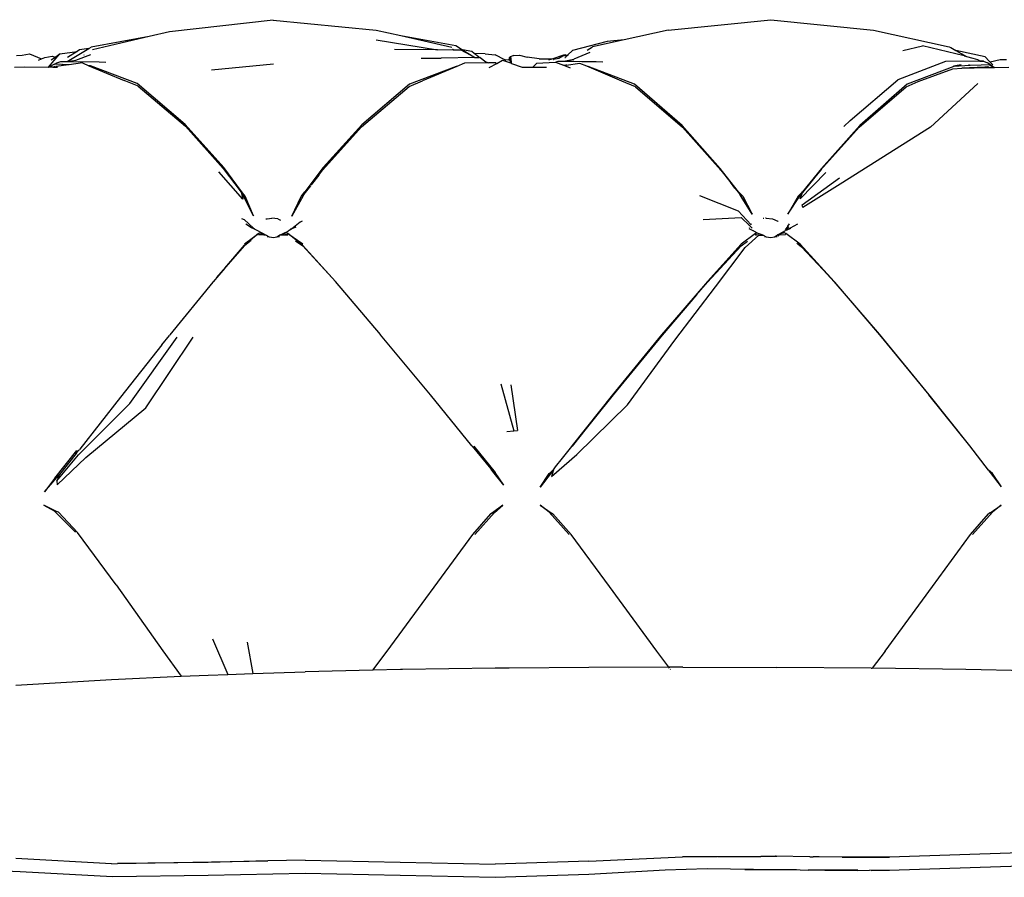
# Model space of a CAD drawing. Units: metres. Extents: x 2.38 to 6.61, y 2.59 to 5.18.
# Drawn here: x 2.96 to 3.32, y 3.16 to 3.47 of the extents above; entities that cross this region are included whole.
import ezdxf

# ---------------------------------------------------------------- set-up
doc = ezdxf.new("R2010")
doc.units = ezdxf.units.M
doc.layers.add('Edges', color=7, linetype='Continuous')

# ---------------------------------------------------------------- blocks, each defined once
blk = doc.blocks.new('vintage armchair sofa FR')
at = {"layer": 'Edges'}
for p, q in [((-0.63446, 0.37228), (-0.67225, 0.36801)), ((-0.63446, 0.37228), (-0.59692, 0.36865)), ((-0.49052, 0.36867), (-0.4531, 0.37245)), ((-0.4531, 0.37245), (-0.4157, 0.36866)), ((-0.67955, 0.36631), (-0.70078, 0.36247)), ((-0.67955, 0.36631), (-0.70021, 0.36148)), ((-0.67225, 0.36801), (-0.67955, 0.36631)), ((-0.59692, 0.36865), (-0.58797, 0.36665)), ((-0.58797, 0.36665), (-0.5679, 0.363)), ((-0.58797, 0.36665), (-0.56938, 0.36249)), ((-0.49052, 0.36867), (-0.50652, 0.3651)), ((-0.4157, 0.36866), (-0.3881, 0.3625)), ((-0.70158, 0.36199), (-0.70078, 0.36247)), ((-0.59689, 0.36513), (-0.57461, 0.36143)), ((-0.5679, 0.363), (-0.5654, 0.36142)), ((-0.51271, 0.36449), (-0.52536, 0.3612)), ((-0.52009, 0.36135), (-0.51811, 0.36251)), ((-0.50652, 0.3651), (-0.51811, 0.36251)), ((-0.50652, 0.3651), (-0.51271, 0.36449)), ((-0.40505, 0.3612), (-0.39781, 0.36296)), ((-0.38264, 0.35924), (-0.39781, 0.36296)), ((-0.3881, 0.3625), (-0.38756, 0.36234)), ((-0.38756, 0.36234), (-0.38571, 0.36127)), ((-0.72797, 0.35943), (-0.72588, 0.35954)), ((-0.72588, 0.35954), (-0.72318, 0.36006)), ((-0.72318, 0.36006), (-0.71883, 0.35819)), ((-0.7176, 0.35871), (-0.71497, 0.35911)), ((-0.71627, 0.35517), (-0.7122, 0.36006)), ((-0.71528, 0.35781), (-0.7139, 0.35882)), ((-0.71497, 0.35911), (-0.7139, 0.35882)), ((-0.7139, 0.35882), (-0.7122, 0.36006)), ((-0.7122, 0.36006), (-0.70583, 0.3609)), ((-0.70954, 0.35724), (-0.70158, 0.36199)), ((-0.70583, 0.3609), (-0.70932, 0.35873)), ((-0.70628, 0.35776), (-0.70082, 0.35976)), ((-0.705, 0.36142), (-0.70583, 0.3609)), ((-0.70158, 0.36199), (-0.705, 0.36142)), ((-0.70338, 0.35959), (-0.70335, 0.3596)), ((-0.57461, 0.36143), (-0.59023, 0.36159)), ((-0.56844, 0.36136), (-0.57461, 0.36143)), ((-0.56906, 0.36168), (-0.56894, 0.36166)), ((-0.56905, 0.36172), (-0.56894, 0.36166)), ((-0.56894, 0.36166), (-0.56844, 0.36136)), ((-0.56593, 0.36134), (-0.56844, 0.36136)), ((-0.561, 0.35862), (-0.56593, 0.36134)), ((-0.562, 0.36082), (-0.5654, 0.36142)), ((-0.5654, 0.36142), (-0.561, 0.35862)), ((-0.56116, 0.36012), (-0.562, 0.36082)), ((-0.55959, 0.35889), (-0.56116, 0.36012)), ((-0.55722, 0.36), (-0.56116, 0.36012)), ((-0.55959, 0.35889), (-0.55969, 0.3589)), ((-0.55959, 0.35889), (-0.55935, 0.35866)), ((-0.55959, 0.35889), (-0.55932, 0.35866)), ((-0.55722, 0.36), (-0.55357, 0.35961)), ((-0.55001, 0.35779), (-0.55357, 0.35961)), ((-0.5485, 0.3585), (-0.54805, 0.35893)), ((-0.54672, 0.35941), (-0.54805, 0.35893)), ((-0.54672, 0.35941), (-0.54464, 0.35952)), ((-0.54464, 0.35952), (-0.54195, 0.35884)), ((-0.53755, 0.35814), (-0.54195, 0.35884)), ((-0.53283, 0.35817), (-0.52818, 0.35971)), ((-0.5303, 0.35845), (-0.52896, 0.35926)), ((-0.52896, 0.35926), (-0.5276, 0.35955)), ((-0.52818, 0.35971), (-0.5276, 0.35955)), ((-0.52787, 0.35888), (-0.52702, 0.35967)), ((-0.52787, 0.35888), (-0.52768, 0.35889)), ((-0.5276, 0.35955), (-0.52702, 0.35967)), ((-0.52702, 0.35967), (-0.52536, 0.3612)), ((-0.52702, 0.35967), (-0.52687, 0.3597)), ((-0.51901, 0.36049), (-0.5249, 0.35808)), ((-0.37506, 0.35889), (-0.38571, 0.36127)), ((-0.38571, 0.36127), (-0.38186, 0.35904)), ((-0.38264, 0.35924), (-0.38186, 0.35904)), ((-0.38186, 0.35904), (-0.38178, 0.35899)), ((-0.38178, 0.35899), (-0.3795, 0.35843)), ((-0.37355, 0.35735), (-0.37506, 0.35889)), ((-0.72873, 0.35521), (-0.72496, 0.35523)), ((-0.72496, 0.35523), (-0.71627, 0.35517)), ((-0.71991, 0.35774), (-0.71883, 0.35819)), ((-0.71883, 0.35819), (-0.7176, 0.35871)), ((-0.71627, 0.35517), (-0.7162, 0.35517)), ((-0.71625, 0.35517), (-0.7162, 0.35517)), ((-0.71405, 0.35622), (-0.7162, 0.35517)), ((-0.71466, 0.35516), (-0.7162, 0.35517)), ((-0.71466, 0.35516), (-0.71463, 0.35518)), ((-0.71463, 0.35518), (-0.71397, 0.35555)), ((-0.71463, 0.35518), (-0.71358, 0.35535)), ((-0.71463, 0.35518), (-0.713, 0.35515)), ((-0.71405, 0.35622), (-0.71404, 0.35627)), ((-0.70888, 0.35599), (-0.71405, 0.35622)), ((-0.71404, 0.35627), (-0.71323, 0.35673)), ((-0.70888, 0.35599), (-0.71358, 0.35535)), ((-0.71323, 0.35673), (-0.71174, 0.35718)), ((-0.71174, 0.35718), (-0.70967, 0.35722)), ((-0.71127, 0.3562), (-0.71121, 0.35624)), ((-0.70967, 0.35722), (-0.70954, 0.35724)), ((-0.70954, 0.35724), (-0.70628, 0.35776)), ((-0.70954, 0.35724), (-0.69785, 0.3571)), ((-0.70876, 0.35599), (-0.70888, 0.35599)), ((-0.70393, 0.35667), (-0.70876, 0.35599)), ((-0.70796, 0.35619), (-0.70791, 0.35621)), ((-0.70393, 0.35667), (-0.70156, 0.35567)), ((-0.70097, 0.35564), (-0.70156, 0.35567)), ((-0.70156, 0.35567), (-0.68866, 0.35026)), ((-0.68395, 0.34919), (-0.70097, 0.35564)), ((-0.69785, 0.3571), (-0.69543, 0.35693)), ((-0.63436, 0.35624), (-0.65692, 0.35404)), ((-0.56774, 0.35544), (-0.58471, 0.349)), ((-0.58053, 0.35841), (-0.57324, 0.35838)), ((-0.56749, 0.35545), (-0.58002, 0.35019)), ((-0.561, 0.35862), (-0.57324, 0.35838)), ((-0.56749, 0.35545), (-0.56774, 0.35544)), ((-0.56478, 0.35659), (-0.56749, 0.35545)), ((-0.55582, 0.35667), (-0.56478, 0.35659)), ((-0.561, 0.35862), (-0.55935, 0.35866)), ((-0.55932, 0.35866), (-0.55935, 0.35866)), ((-0.55907, 0.35866), (-0.55932, 0.35866)), ((-0.55907, 0.35866), (-0.55697, 0.35705)), ((-0.55697, 0.35705), (-0.55582, 0.35667)), ((-0.55336, 0.35669), (-0.55582, 0.35667)), ((-0.5557, 0.35505), (-0.553, 0.35651)), ((-0.55336, 0.35669), (-0.553, 0.35651)), ((-0.553, 0.35651), (-0.55083, 0.35768)), ((-0.55083, 0.35768), (-0.54799, 0.35668)), ((-0.54853, 0.35775), (-0.55001, 0.35779)), ((-0.54961, 0.35758), (-0.55001, 0.35779)), ((-0.5485, 0.3585), (-0.54853, 0.35775)), ((-0.54811, 0.35774), (-0.54853, 0.35775)), ((-0.54823, 0.35867), (-0.5485, 0.3585)), ((-0.54776, 0.35853), (-0.54823, 0.35867)), ((-0.54811, 0.35774), (-0.54823, 0.35867)), ((-0.54799, 0.35668), (-0.54811, 0.35774)), ((-0.54799, 0.35668), (-0.54771, 0.35658)), ((-0.54777, 0.35731), (-0.54771, 0.35658)), ((-0.54755, 0.35653), (-0.54776, 0.35853)), ((-0.54771, 0.35658), (-0.54755, 0.35653)), ((-0.54755, 0.35653), (-0.54372, 0.35518)), ((-0.54372, 0.35518), (-0.53988, 0.35514)), ((-0.53988, 0.35514), (-0.53833, 0.35658)), ((-0.53988, 0.35514), (-0.53491, 0.35509)), ((-0.53833, 0.35658), (-0.53174, 0.35703)), ((-0.53755, 0.35814), (-0.53283, 0.35817)), ((-0.53397, 0.35779), (-0.53283, 0.35817)), ((-0.5324, 0.35796), (-0.53236, 0.35796)), ((-0.5323, 0.35809), (-0.5303, 0.35845)), ((-0.53174, 0.35703), (-0.53152, 0.35694)), ((-0.53152, 0.35694), (-0.53064, 0.35731)), ((-0.53152, 0.35694), (-0.52866, 0.35584)), ((-0.53064, 0.35731), (-0.52852, 0.35739)), ((-0.52794, 0.35581), (-0.52866, 0.35584)), ((-0.52866, 0.35584), (-0.52834, 0.35572)), ((-0.52852, 0.35739), (-0.5249, 0.35808)), ((-0.52852, 0.35739), (-0.52512, 0.35728)), ((-0.52805, 0.35575), (-0.52834, 0.35572)), ((-0.52834, 0.35572), (-0.52621, 0.35489)), ((-0.52814, 0.35864), (-0.5279, 0.35867)), ((-0.52805, 0.35575), (-0.52794, 0.35581)), ((-0.52755, 0.35601), (-0.52794, 0.35581)), ((-0.52771, 0.3558), (-0.52794, 0.35581)), ((-0.52266, 0.35651), (-0.52771, 0.3558)), ((-0.52504, 0.35733), (-0.52512, 0.35728)), ((-0.52504, 0.35733), (-0.52202, 0.35727)), ((-0.52018, 0.35546), (-0.52266, 0.35651)), ((-0.52202, 0.35727), (-0.51679, 0.35725)), ((-0.5197, 0.35544), (-0.52018, 0.35546)), ((-0.50746, 0.35007), (-0.52018, 0.35546)), ((-0.50278, 0.34894), (-0.5197, 0.35544)), ((-0.51679, 0.35725), (-0.51432, 0.35713)), ((-0.38943, 0.35723), (-0.40685, 0.35052)), ((-0.3865, 0.35544), (-0.40342, 0.34894)), ((-0.377, 0.35729), (-0.38943, 0.35723)), ((-0.38658, 0.35563), (-0.38447, 0.35599)), ((-0.38377, 0.356), (-0.38655, 0.35555)), ((-0.38052, 0.35571), (-0.3865, 0.35544)), ((-0.38052, 0.35571), (-0.38104, 0.356)), ((-0.37643, 0.35589), (-0.38052, 0.35571)), ((-0.3795, 0.35843), (-0.37784, 0.35799)), ((-0.37784, 0.35799), (-0.37674, 0.35733)), ((-0.377, 0.35729), (-0.37674, 0.35733)), ((-0.37559, 0.35729), (-0.377, 0.35729)), ((-0.37674, 0.35733), (-0.37559, 0.35729)), ((-0.37664, 0.35601), (-0.37643, 0.35589)), ((-0.37352, 0.35602), (-0.37643, 0.35589)), ((-0.37559, 0.35729), (-0.37418, 0.35671)), ((-0.37523, 0.3552), (-0.37511, 0.35513)), ((-0.374, 0.35517), (-0.37511, 0.35513)), ((-0.37254, 0.35553), (-0.37418, 0.35671)), ((-0.37375, 0.35513), (-0.37406, 0.35527)), ((-0.374, 0.35517), (-0.37375, 0.35513)), ((-0.37327, 0.35703), (-0.37355, 0.35735)), ((-0.37214, 0.35508), (-0.37352, 0.35602)), ((-0.37254, 0.35553), (-0.37352, 0.35602)), ((-0.36955, 0.35783), (-0.37327, 0.35703)), ((-0.37229, 0.35606), (-0.37327, 0.35703)), ((-0.37165, 0.35508), (-0.37254, 0.35553)), ((-0.37242, 0.35608), (-0.37229, 0.35606)), ((-0.37165, 0.35508), (-0.3664, 0.35514)), ((-0.36729, 0.35777), (-0.36955, 0.35783)), ((-0.39948, 0.34992), (-0.38685, 0.35452)), ((-0.38685, 0.35452), (-0.38355, 0.35479)), ((-0.37511, 0.35513), (-0.38355, 0.35479)), ((-0.38355, 0.35479), (-0.37446, 0.35505)), ((-0.37446, 0.35505), (-0.37332, 0.35507)), ((-0.37375, 0.35513), (-0.37332, 0.35507)), ((-0.37332, 0.35507), (-0.37214, 0.35508)), ((-0.37214, 0.35508), (-0.37165, 0.35508)), ((-0.68383, 0.34832), (-0.68866, 0.35026)), ((-0.66645, 0.33431), (-0.68395, 0.34919)), ((-0.68364, 0.34822), (-0.68383, 0.34832)), ((-0.68364, 0.34822), (-0.66636, 0.3336)), ((-0.60228, 0.33346), (-0.58485, 0.34815)), ((-0.58471, 0.349), (-0.60217, 0.33416)), ((-0.58485, 0.34815), (-0.58002, 0.35019)), ((-0.50244, 0.34801), (-0.50746, 0.35007)), ((-0.48547, 0.33393), (-0.50278, 0.34894)), ((-0.50244, 0.34801), (-0.4853, 0.33327)), ((-0.42418, 0.33568), (-0.40685, 0.35052)), ((-0.4209, 0.33327), (-0.40376, 0.34801)), ((-0.40342, 0.34894), (-0.42073, 0.33393)), ((-0.40376, 0.34801), (-0.39948, 0.34992)), ((-0.37766, 0.34914), (-0.39496, 0.33328)), ((-0.65237, 0.31812), (-0.66649, 0.334)), ((-0.65246, 0.31865), (-0.66645, 0.33431)), ((-0.6163, 0.318), (-0.60214, 0.33386)), ((-0.60217, 0.33416), (-0.61619, 0.31853)), ((-0.47157, 0.31824), (-0.48547, 0.33393)), ((-0.42073, 0.33393), (-0.4347, 0.31824)), ((-0.42418, 0.33568), (-0.42657, 0.33355)), ((-0.66636, 0.3336), (-0.65261, 0.31821)), ((-0.61635, 0.31778), (-0.60228, 0.33346)), ((-0.4853, 0.33327), (-0.47132, 0.31759)), ((-0.43497, 0.31759), (-0.4209, 0.33327)), ((-0.39496, 0.33328), (-0.42781, 0.31253)), ((-0.64545, 0.30705), (-0.65418, 0.31707)), ((-0.65261, 0.31821), (-0.64611, 0.30957)), ((-0.64598, 0.30985), (-0.65246, 0.31865)), ((-0.65202, 0.31764), (-0.65237, 0.31812)), ((-0.61619, 0.31853), (-0.62284, 0.30971)), ((-0.6163, 0.318), (-0.6201, 0.31287)), ((-0.61782, 0.31581), (-0.6201, 0.31287)), ((-0.61782, 0.31581), (-0.61635, 0.31778)), ((-0.46487, 0.30973), (-0.47157, 0.31824)), ((-0.47132, 0.31759), (-0.47155, 0.31796)), ((-0.47132, 0.31759), (-0.46809, 0.31351)), ((-0.43313, 0.31679), (-0.44238, 0.30715)), ((-0.4347, 0.31824), (-0.44159, 0.30958)), ((-0.4347, 0.31824), (-0.44159, 0.30973)), ((-0.4347, 0.31824), (-0.44153, 0.3095)), ((-0.44153, 0.3095), (-0.43464, 0.31785)), ((-0.43497, 0.31759), (-0.44153, 0.3095)), ((-0.62066, 0.31212), (-0.6204, 0.31248)), ((-0.6201, 0.31287), (-0.6204, 0.31248)), ((-0.46784, 0.31319), (-0.46809, 0.31351)), ((-0.46623, 0.31112), (-0.46784, 0.31319)), ((-0.44173, 0.30495), (-0.42814, 0.31482)), ((-0.42781, 0.31253), (-0.44143, 0.30399)), ((-0.64584, 0.30912), (-0.64611, 0.30957)), ((-0.64611, 0.30957), (-0.64545, 0.30705)), ((-0.64535, 0.3084), (-0.64598, 0.30985)), ((-0.64462, 0.30813), (-0.64598, 0.30985)), ((-0.64572, 0.30892), (-0.64576, 0.30897)), ((-0.64535, 0.30829), (-0.64572, 0.30892)), ((-0.64535, 0.3084), (-0.64572, 0.30892)), ((-0.62426, 0.30798), (-0.62284, 0.30971)), ((-0.62284, 0.30971), (-0.62353, 0.30826)), ((-0.62353, 0.30826), (-0.62309, 0.30885)), ((-0.62353, 0.30815), (-0.62309, 0.30885)), ((-0.62305, 0.30892), (-0.62272, 0.30944)), ((-0.62083, 0.31191), (-0.62272, 0.30944)), ((-0.46623, 0.31112), (-0.46493, 0.3095)), ((-0.46493, 0.3095), (-0.45988, 0.3016)), ((-0.46412, 0.30842), (-0.46487, 0.30973)), ((-0.46487, 0.30973), (-0.46338, 0.30818)), ((-0.44159, 0.30973), (-0.44313, 0.30815)), ((-0.4424, 0.30842), (-0.44159, 0.30973)), ((-0.4424, 0.30842), (-0.44159, 0.30958)), ((-0.44153, 0.3095), (-0.4424, 0.30842)), ((-0.44238, 0.30715), (-0.44153, 0.3095)), ((-0.64154, 0.30101), (-0.64535, 0.3084)), ((-0.64535, 0.30829), (-0.64154, 0.30101)), ((-0.64154, 0.30101), (-0.64462, 0.30813)), ((-0.62353, 0.30826), (-0.62761, 0.30083)), ((-0.62761, 0.30083), (-0.62353, 0.30815)), ((-0.62761, 0.30083), (-0.62426, 0.30798)), ((-0.47908, 0.30844), (-0.46508, 0.30276)), ((-0.45988, 0.3016), (-0.46412, 0.30842)), ((-0.46338, 0.30818), (-0.45988, 0.3016)), ((-0.44696, 0.30158), (-0.44244, 0.30834)), ((-0.44313, 0.30815), (-0.44696, 0.30158)), ((-0.44244, 0.30834), (-0.4424, 0.30842)), ((-0.44143, 0.30399), (-0.44173, 0.30495)), ((-0.46508, 0.30276), (-0.46034, 0.29771)), ((-0.64593, 0.29997), (-0.64498, 0.29963)), ((-0.64161, 0.29646), (-0.64498, 0.29963)), ((-0.64268, 0.2968), (-0.64435, 0.29792)), ((-0.63713, 0.29987), (-0.63674, 0.29992)), ((-0.63667, 0.29993), (-0.63494, 0.30018)), ((-0.63272, 0.29986), (-0.63494, 0.30018)), ((-0.63272, 0.29986), (-0.63171, 0.29942)), ((-0.62458, 0.29872), (-0.62761, 0.29625)), ((-0.62381, 0.299), (-0.62458, 0.29872)), ((-0.47775, 0.29961), (-0.46397, 0.30035)), ((-0.46087, 0.2974), (-0.46397, 0.30035)), ((-0.46021, 0.29798), (-0.46014, 0.29805)), ((-0.4557, 0.30004), (-0.45597, 0.30001)), ((-0.45477, 0.30018), (-0.45505, 0.30014)), ((-0.45477, 0.30018), (-0.45255, 0.29986)), ((-0.45255, 0.29986), (-0.45054, 0.29898)), ((-0.45047, 0.29895), (-0.45054, 0.29898)), ((-0.44344, 0.298), (-0.44743, 0.29576)), ((-0.44694, 0.29727), (-0.44635, 0.29811)), ((-0.64489, 0.29072), (-0.63982, 0.29453)), ((-0.63982, 0.29453), (-0.64484, 0.29026)), ((-0.64268, 0.2968), (-0.64134, 0.29621)), ((-0.64156, 0.29654), (-0.64161, 0.29646)), ((-0.64134, 0.29621), (-0.64161, 0.29646)), ((-0.64134, 0.29621), (-0.64131, 0.29619)), ((-0.64133, 0.29636), (-0.64125, 0.29628)), ((-0.64125, 0.29628), (-0.64131, 0.29619)), ((-0.64131, 0.29619), (-0.64116, 0.29613)), ((-0.64125, 0.29628), (-0.64116, 0.29613)), ((-0.64116, 0.29613), (-0.64114, 0.29611)), ((-0.64114, 0.29611), (-0.64042, 0.29578)), ((-0.64042, 0.29578), (-0.63694, 0.2939)), ((-0.63982, 0.29453), (-0.63935, 0.29478)), ((-0.6395, 0.29429), (-0.63975, 0.29409)), ((-0.6395, 0.29429), (-0.63694, 0.2939)), ((-0.63935, 0.29478), (-0.63694, 0.2939)), ((-0.63216, 0.2939), (-0.62901, 0.2954)), ((-0.62957, 0.29478), (-0.63216, 0.2939)), ((-0.63216, 0.2939), (-0.6294, 0.29428)), ((-0.62904, 0.29453), (-0.62957, 0.29478)), ((-0.6294, 0.29428), (-0.62913, 0.29408)), ((-0.6237, 0.29026), (-0.62904, 0.29453)), ((-0.62904, 0.29453), (-0.62366, 0.29072)), ((-0.62824, 0.29588), (-0.62901, 0.2954)), ((-0.62793, 0.29632), (-0.62824, 0.29588)), ((-0.62777, 0.29618), (-0.62824, 0.29588)), ((-0.62761, 0.29625), (-0.62777, 0.29618)), ((-0.62623, 0.29687), (-0.62761, 0.29625)), ((-0.45869, 0.29456), (-0.46387, 0.29062)), ((-0.46131, 0.29667), (-0.46127, 0.29674)), ((-0.46119, 0.29641), (-0.45948, 0.29556)), ((-0.46094, 0.29653), (-0.46098, 0.29645)), ((-0.46089, 0.29737), (-0.46087, 0.2974)), ((-0.46087, 0.2974), (-0.46083, 0.29744)), ((-0.45997, 0.29647), (-0.46087, 0.2974)), ((-0.45948, 0.29556), (-0.45957, 0.29568)), ((-0.45948, 0.29556), (-0.45932, 0.29546)), ((-0.45932, 0.29546), (-0.45927, 0.29542)), ((-0.45779, 0.29458), (-0.45927, 0.29542)), ((-0.45816, 0.29471), (-0.45869, 0.29456)), ((-0.45863, 0.29405), (-0.45837, 0.2943)), ((-0.45779, 0.29458), (-0.45816, 0.29471)), ((-0.4559, 0.29392), (-0.45779, 0.29458)), ((-0.44826, 0.29476), (-0.45067, 0.29402)), ((-0.45067, 0.29402), (-0.45003, 0.29427)), ((-0.45008, 0.29401), (-0.44776, 0.29416)), ((-0.45003, 0.29427), (-0.44807, 0.29505)), ((-0.45003, 0.29427), (-0.44998, 0.29438)), ((-0.44998, 0.29438), (-0.44775, 0.2956)), ((-0.44766, 0.2946), (-0.44826, 0.29476)), ((-0.44801, 0.29435), (-0.44776, 0.29416)), ((-0.44694, 0.29727), (-0.44794, 0.2959)), ((-0.44776, 0.29416), (-0.44773, 0.29414)), ((-0.44751, 0.29572), (-0.44775, 0.2956)), ((-0.44239, 0.29062), (-0.44766, 0.2946)), ((-0.44743, 0.29576), (-0.44751, 0.29572)), ((-0.44743, 0.29576), (-0.44588, 0.29652)), ((-0.44743, 0.29576), (-0.44691, 0.29645)), ((-0.44691, 0.29645), (-0.44678, 0.29672)), ((-0.44654, 0.29694), (-0.44678, 0.29672)), ((-0.64247, 0.29193), (-0.64491, 0.28999)), ((-0.63975, 0.29409), (-0.6398, 0.29405)), ((-0.63968, 0.29408), (-0.63975, 0.29409)), ((-0.63968, 0.29408), (-0.63964, 0.29403)), ((-0.63694, 0.2939), (-0.63968, 0.29408)), ((-0.63694, 0.2939), (-0.63593, 0.29332)), ((-0.63663, 0.29342), (-0.63593, 0.29332)), ((-0.63593, 0.29332), (-0.63509, 0.29319)), ((-0.63509, 0.29319), (-0.63437, 0.29308)), ((-0.63437, 0.29308), (-0.63308, 0.29328)), ((-0.63308, 0.29328), (-0.63216, 0.2939)), ((-0.63308, 0.29328), (-0.63218, 0.29342)), ((-0.63216, 0.2939), (-0.62958, 0.29406)), ((-0.62958, 0.29406), (-0.62963, 0.29399)), ((-0.62958, 0.29406), (-0.62913, 0.29408)), ((-0.62913, 0.29408), (-0.62908, 0.29404)), ((-0.62624, 0.29192), (-0.62364, 0.28999)), ((-0.46387, 0.29062), (-0.47616, 0.27705)), ((-0.46397, 0.28999), (-0.46165, 0.29177)), ((-0.4625, 0.28949), (-0.45751, 0.29393)), ((-0.45866, 0.29403), (-0.45882, 0.29404)), ((-0.45863, 0.29405), (-0.45868, 0.29405)), ((-0.45866, 0.29403), (-0.45863, 0.29405)), ((-0.45863, 0.29405), (-0.45835, 0.29404)), ((-0.45832, 0.294), (-0.45835, 0.29404)), ((-0.45751, 0.29393), (-0.45832, 0.294)), ((-0.45751, 0.29393), (-0.45673, 0.29396)), ((-0.45655, 0.29386), (-0.45673, 0.29396)), ((-0.45673, 0.29396), (-0.4559, 0.29392)), ((-0.4559, 0.29392), (-0.45479, 0.29332)), ((-0.45545, 0.29342), (-0.45479, 0.29332)), ((-0.45479, 0.29332), (-0.45313, 0.29308)), ((-0.45313, 0.29308), (-0.45179, 0.2933)), ((-0.45179, 0.2933), (-0.45067, 0.29402)), ((-0.45179, 0.2933), (-0.45085, 0.29345)), ((-0.45067, 0.29402), (-0.45016, 0.29401)), ((-0.45038, 0.29358), (-0.45016, 0.29396)), ((-0.45035, 0.29358), (-0.45016, 0.29396)), ((-0.45016, 0.29396), (-0.45008, 0.29401)), ((-0.45016, 0.29396), (-0.45016, 0.29401)), ((-0.45016, 0.29401), (-0.45008, 0.29401)), ((-0.44363, 0.29107), (-0.44323, 0.29077)), ((-0.44323, 0.29077), (-0.44189, 0.28965)), ((-0.44323, 0.29077), (-0.44189, 0.28977)), ((-0.43004, 0.27705), (-0.44239, 0.29062)), ((-0.65494, 0.2785), (-0.64491, 0.28999)), ((-0.65201, 0.28195), (-0.64484, 0.29026)), ((-0.61167, 0.27699), (-0.6237, 0.29026)), ((-0.61167, 0.27699), (-0.62364, 0.28999)), ((-0.46397, 0.28999), (-0.47625, 0.27677)), ((-0.47324, 0.27511), (-0.4625, 0.28949)), ((-0.44189, 0.28977), (-0.43406, 0.28125)), ((-0.44189, 0.28965), (-0.43406, 0.28125)), ((-0.65201, 0.28195), (-0.65494, 0.2785)), ((-0.43406, 0.28125), (-0.42995, 0.27677)), ((-0.65642, 0.27676), (-0.67204, 0.25757)), ((-0.65612, 0.27711), (-0.65642, 0.27676)), ((-0.65628, 0.277), (-0.65642, 0.27676)), ((-0.65612, 0.27711), (-0.65628, 0.277)), ((-0.65494, 0.2785), (-0.65612, 0.27711)), ((-0.59534, 0.25779), (-0.61167, 0.27699)), ((-0.47616, 0.27705), (-0.49267, 0.25785)), ((-0.48017, 0.27223), (-0.47625, 0.27677)), ((-0.41353, 0.25785), (-0.43004, 0.27705)), ((-0.42995, 0.27677), (-0.41354, 0.25767)), ((-0.48808, 0.25563), (-0.47324, 0.27511)), ((-0.49278, 0.25758), (-0.48017, 0.27223)), ((-0.48017, 0.27223), (-0.49268, 0.25752)), ((-0.68662, 0.23261), (-0.66935, 0.25674)), ((-0.68088, 0.23103), (-0.66352, 0.25673)), ((-0.67494, 0.25392), (-0.67218, 0.25735)), ((-0.67204, 0.25757), (-0.67218, 0.25735)), ((-0.59527, 0.25766), (-0.59534, 0.25779)), ((-0.5771, 0.23571), (-0.59527, 0.25766)), ((-0.49267, 0.25785), (-0.51071, 0.23575)), ((-0.51064, 0.23571), (-0.49278, 0.25758)), ((-0.49268, 0.25752), (-0.51058, 0.2357)), ((-0.50537, 0.23207), (-0.48808, 0.25563)), ((-0.41354, 0.25767), (-0.39556, 0.23571)), ((-0.39549, 0.23575), (-0.41353, 0.25785)), ((-0.67494, 0.25392), (-0.69005, 0.23485)), ((-0.55152, 0.23981), (-0.54671, 0.22265)), ((-0.54779, 0.23937), (-0.54545, 0.22275)), ((-0.69005, 0.23485), (-0.70488, 0.21598)), ((-0.562, 0.21718), (-0.5771, 0.23571)), ((-0.51071, 0.23575), (-0.52556, 0.2171)), ((-0.52536, 0.21727), (-0.51064, 0.23571)), ((-0.51058, 0.2357), (-0.52536, 0.21727)), ((-0.38065, 0.21712), (-0.39556, 0.23571)), ((-0.38065, 0.21712), (-0.39549, 0.23575)), ((-0.70534, 0.21394), (-0.68662, 0.23261)), ((-0.70272, 0.21294), (-0.68088, 0.23103)), ((-0.52386, 0.21401), (-0.50537, 0.23207)), ((-0.54932, 0.22243), (-0.54671, 0.22265)), ((-0.54671, 0.22265), (-0.54545, 0.22275)), ((-0.71398, 0.20538), (-0.70595, 0.21546)), ((-0.70616, 0.21439), (-0.70532, 0.21541)), ((-0.70532, 0.21541), (-0.70521, 0.21558)), ((-0.70521, 0.21558), (-0.70518, 0.21559)), ((-0.70511, 0.21568), (-0.70518, 0.21559)), ((-0.70511, 0.21568), (-0.70505, 0.21576)), ((-0.70488, 0.21598), (-0.70505, 0.21576)), ((-0.562, 0.21718), (-0.56189, 0.21703)), ((-0.56189, 0.21703), (-0.55517, 0.20875)), ((-0.56128, 0.21705), (-0.55361, 0.20748)), ((-0.52897, 0.21266), (-0.52564, 0.21692)), ((-0.52564, 0.21692), (-0.52536, 0.21727)), ((-0.52556, 0.2171), (-0.52564, 0.21692)), ((-0.37378, 0.20834), (-0.38065, 0.21712)), ((-0.71326, 0.20446), (-0.70534, 0.21394)), ((-0.71308, 0.20301), (-0.70272, 0.21294)), ((-0.70616, 0.21439), (-0.71229, 0.20671)), ((-0.53303, 0.20604), (-0.52386, 0.21401)), ((-0.53152, 0.20947), (-0.52897, 0.21266)), ((-0.55505, 0.20861), (-0.55517, 0.20875)), ((-0.55481, 0.2083), (-0.55505, 0.20861)), ((-0.55466, 0.20831), (-0.55505, 0.20861)), ((-0.55441, 0.2078), (-0.55481, 0.2083)), ((-0.55466, 0.20831), (-0.5544, 0.20797)), ((-0.55361, 0.20748), (-0.55466, 0.20831)), ((-0.53391, 0.20703), (-0.53265, 0.2081)), ((-0.53325, 0.2073), (-0.53265, 0.2081)), ((-0.53231, 0.20842), (-0.53303, 0.20604)), ((-0.53266, 0.20794), (-0.53247, 0.20825)), ((-0.53265, 0.2081), (-0.53247, 0.20825)), ((-0.53247, 0.20825), (-0.53231, 0.20842)), ((-0.53228, 0.20845), (-0.53231, 0.20842)), ((-0.53228, 0.20845), (-0.5318, 0.20911)), ((-0.5318, 0.20911), (-0.53152, 0.20947)), ((-0.37237, 0.20713), (-0.37378, 0.20834)), ((-0.3736, 0.20806), (-0.37378, 0.20834)), ((-0.37314, 0.20745), (-0.3736, 0.20806)), ((-0.71771, 0.20041), (-0.71319, 0.20563)), ((-0.71398, 0.20538), (-0.71771, 0.20041)), ((-0.71244, 0.20654), (-0.71398, 0.20538)), ((-0.71229, 0.20671), (-0.71326, 0.20446)), ((-0.71319, 0.20563), (-0.71244, 0.20654)), ((-0.71244, 0.20654), (-0.71229, 0.20671)), ((-0.55042, 0.20287), (-0.55441, 0.2078)), ((-0.5544, 0.20797), (-0.55419, 0.20771)), ((-0.55042, 0.20287), (-0.55361, 0.20748)), ((-0.53313, 0.20735), (-0.5372, 0.20205)), ((-0.5372, 0.20205), (-0.53391, 0.20703)), ((-0.53313, 0.20735), (-0.53283, 0.20776)), ((-0.53283, 0.20776), (-0.53266, 0.20794)), ((-0.36914, 0.20222), (-0.37314, 0.20745)), ((-0.36914, 0.20222), (-0.37237, 0.20713)), ((-0.71326, 0.20446), (-0.71308, 0.20301)), ((-0.7134, 0.19327), (-0.71802, 0.19551)), ((-0.71802, 0.19551), (-0.71419, 0.19349)), ((-0.55074, 0.19551), (-0.55454, 0.19272)), ((-0.55378, 0.19293), (-0.55074, 0.19551)), ((-0.5339, 0.19297), (-0.53716, 0.19555)), ((-0.53716, 0.19555), (-0.53314, 0.19273)), ((-0.37316, 0.19275), (-0.36926, 0.19556)), ((-0.36926, 0.19556), (-0.37242, 0.193)), ((-0.70645, 0.18568), (-0.71419, 0.19349)), ((-0.71419, 0.19349), (-0.7134, 0.19327)), ((-0.71264, 0.19305), (-0.7134, 0.19327)), ((-0.70571, 0.18563), (-0.71264, 0.19305)), ((-0.56163, 0.18481), (-0.55515, 0.1924)), ((-0.56093, 0.1849), (-0.55378, 0.19293)), ((-0.55454, 0.19272), (-0.55515, 0.1924)), ((-0.55515, 0.1924), (-0.55464, 0.1926)), ((-0.55464, 0.1926), (-0.55399, 0.19285)), ((-0.55454, 0.19272), (-0.55464, 0.1926)), ((-0.55395, 0.19288), (-0.55399, 0.19285)), ((-0.55395, 0.19288), (-0.55378, 0.19293)), ((-0.52661, 0.1849), (-0.5339, 0.19297)), ((-0.53378, 0.19293), (-0.5339, 0.19297)), ((-0.53378, 0.19293), (-0.53375, 0.19291)), ((-0.53303, 0.19262), (-0.53375, 0.19291)), ((-0.53314, 0.19273), (-0.53303, 0.19262)), ((-0.53314, 0.19273), (-0.53249, 0.1924)), ((-0.53249, 0.1924), (-0.53303, 0.19262)), ((-0.52589, 0.18481), (-0.53249, 0.1924)), ((-0.38033, 0.18481), (-0.3738, 0.19242)), ((-0.37242, 0.193), (-0.37962, 0.18491)), ((-0.37319, 0.19273), (-0.3738, 0.19242)), ((-0.37325, 0.19265), (-0.3738, 0.19242)), ((-0.37255, 0.19294), (-0.37325, 0.19265)), ((-0.37319, 0.19273), (-0.37325, 0.19265)), ((-0.37319, 0.19273), (-0.37316, 0.19275)), ((-0.37253, 0.19296), (-0.37255, 0.19294)), ((-0.37242, 0.193), (-0.37253, 0.19296)), ((-0.69165, 0.16646), (-0.70571, 0.18563)), ((-0.5929, 0.14235), (-0.56163, 0.18481)), ((-0.51193, 0.16591), (-0.52589, 0.18481)), ((-0.39427, 0.16591), (-0.38033, 0.18481)), ((-0.69165, 0.16646), (-0.67464, 0.14244)), ((-0.4947, 0.1423), (-0.51193, 0.16591)), ((-0.4115, 0.1423), (-0.39427, 0.16591)), ((-0.6565, 0.14684), (-0.65096, 0.13389)), ((-0.64392, 0.1456), (-0.64179, 0.13418)), ((-0.67464, 0.14244), (-0.668, 0.13319)), ((-0.59813, 0.13537), (-0.5929, 0.14235)), ((-0.49029, 0.13646), (-0.4947, 0.1423)), ((-0.4115, 0.1423), (-0.41618, 0.1361)), ((-0.51939, 0.1364), (-0.5484, 0.13614)), ((-0.51939, 0.13636), (-0.5484, 0.13614)), ((-0.49029, 0.13646), (-0.51939, 0.1364)), ((-0.48523, 0.13647), (-0.49029, 0.13646)), ((-0.49005, 0.13614), (-0.49029, 0.13646)), ((-0.48523, 0.13647), (-0.45094, 0.13636)), ((-0.41655, 0.13611), (-0.45094, 0.13636)), ((-0.69339, 0.132), (-0.668, 0.13319)), ((-0.668, 0.13319), (-0.6581, 0.13365)), ((-0.6581, 0.13365), (-0.65096, 0.13389)), ((-0.65096, 0.13389), (-0.64179, 0.13418)), ((-0.64179, 0.13418), (-0.62279, 0.1348)), ((-0.59813, 0.13537), (-0.62279, 0.1348)), ((-0.58801, 0.13561), (-0.59813, 0.13537)), ((-0.58731, 0.13561), (-0.58801, 0.13561)), ((-0.5536, 0.1361), (-0.58731, 0.13561)), ((-0.5484, 0.13614), (-0.5536, 0.1361)), ((-0.48971, 0.1357), (-0.48982, 0.13584)), ((-0.41655, 0.13611), (-0.41618, 0.1361)), ((-0.38207, 0.13565), (-0.41618, 0.1361)), ((-0.34753, 0.13486), (-0.38207, 0.13565)), ((-0.72814, 0.12991), (-0.69339, 0.132)), ((-0.36227, 0.06888), (-0.40986, 0.06729)), ((-0.69337, 0.06489), (-0.72813, 0.06682)), ((-0.69337, 0.06489), (-0.69114, 0.06492)), ((-0.69114, 0.06492), (-0.63635, 0.0659)), ((-0.65807, 0.06537), (-0.69114, 0.06492)), ((-0.63635, 0.0659), (-0.65807, 0.06537)), ((-0.62276, 0.06622), (-0.63635, 0.0659)), ((-0.62276, 0.06622), (-0.5536, 0.06472)), ((-0.5194, 0.06588), (-0.5536, 0.06472)), ((-0.5194, 0.06588), (-0.48525, 0.06735)), ((-0.47262, 0.06742), (-0.48525, 0.06735)), ((-0.45682, 0.06758), (-0.47262, 0.06742)), ((-0.45097, 0.06753), (-0.47262, 0.06742)), ((-0.4724, 0.06755), (-0.45682, 0.06758)), ((-0.45139, 0.06764), (-0.45682, 0.06758)), ((-0.45682, 0.06758), (-0.45122, 0.0676)), ((-0.45122, 0.0676), (-0.45139, 0.06764)), ((-0.43887, 0.0674), (-0.45122, 0.0676)), ((-0.43887, 0.0674), (-0.43833, 0.0674)), ((-0.43828, 0.06739), (-0.43833, 0.0674)), ((-0.43828, 0.06739), (-0.43769, 0.06739)), ((-0.43609, 0.06737), (-0.43769, 0.06739)), ((-0.43556, 0.06737), (-0.43609, 0.06737)), ((-0.42343, 0.06724), (-0.43556, 0.06737)), ((-0.4234, 0.06715), (-0.42711, 0.06722)), ((-0.40986, 0.06729), (-0.42343, 0.06724)), ((-0.4099, 0.06721), (-0.4234, 0.06715)), ((-0.76139, 0.06375), (-0.72661, 0.06205)), ((-0.72661, 0.06205), (-0.693, 0.06019)), ((-0.65809, 0.06067), (-0.62279, 0.06149)), ((-0.62279, 0.06149), (-0.5536, 0.05994)), ((-0.5536, 0.05994), (-0.5194, 0.06111)), ((-0.5194, 0.06111), (-0.49159, 0.06267)), ((-0.49159, 0.06267), (-0.47637, 0.06311)), ((-0.47637, 0.06311), (-0.44248, 0.06265)), ((-0.45093, 0.06265), (-0.46255, 0.06267)), ((-0.44371, 0.06262), (-0.45093, 0.06265)), ((-0.44248, 0.06265), (-0.43955, 0.0626)), ((-0.43342, 0.06257), (-0.43955, 0.0626)), ((-0.42142, 0.06251), (-0.43342, 0.06257)), ((-0.43342, 0.06257), (-0.42142, 0.06246)), ((-0.42142, 0.06246), (-0.41712, 0.06249)), ((-0.41654, 0.06248), (-0.41712, 0.06249)), ((-0.41654, 0.06248), (-0.41003, 0.06254)), ((-0.40988, 0.06243), (-0.41654, 0.06248)), ((-0.41003, 0.06254), (-0.362, 0.06417)), ((-0.693, 0.06019), (-0.65809, 0.06067))]:
    blk.add_line(p, q, dxfattribs=at)

msp = doc.modelspace()

# ---------------------------------------------------------------- block references
msp.add_blockref('vintage armchair sofa FR', (3.68525, 3.10006))

doc.saveas('drawing.dxf')
